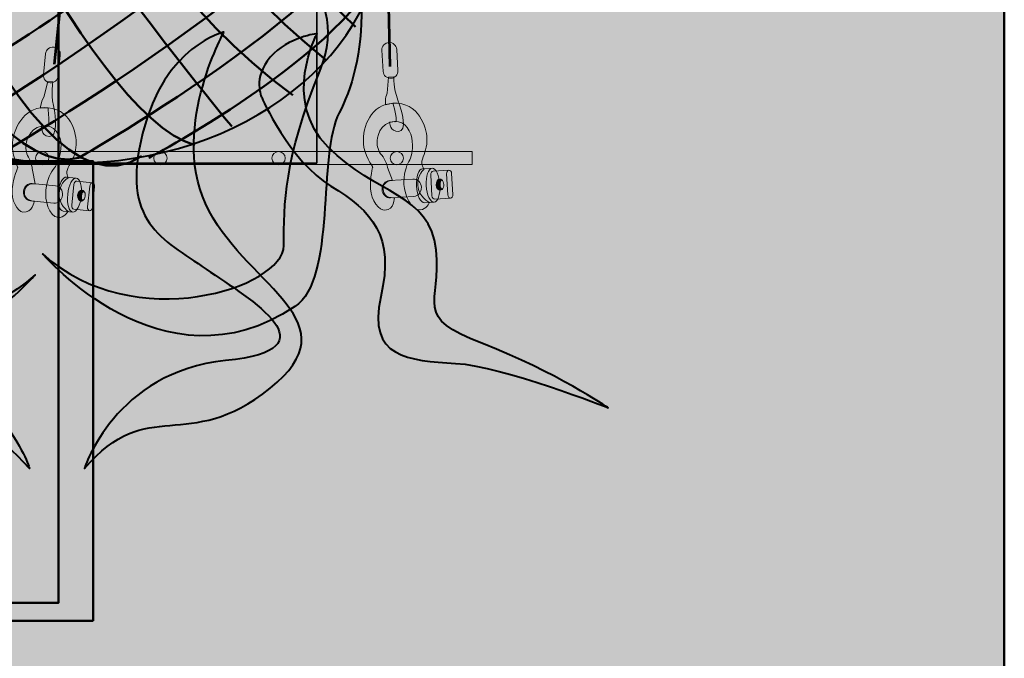
# Model space of a CAD drawing. Units: inches. Extents: x -123 to 718, y 123 to 718.
# Drawn here: x 349 to 411, y 211 to 251 of the extents above; entities that cross this region are included whole.
import ezdxf

# ---------------------------------------------------------------- set-up
doc = ezdxf.new("R2010")
doc.units = ezdxf.units.IN
doc.header["$MEASUREMENT"] = 0
doc.layers.add('Calque 1', color=7, linetype='Continuous')

# ---------------------------------------------------------------- blocks, each defined once
blk = doc.blocks.new('block 7')
at = {"layer": 'Calque 1', "color": 252, "lineweight": 50, "true_color": 0xa09890}
for points in [[(368.276, 248.921), (353.224, 261.033), (355.576, 273.615), (355.576, 273.615), (355.576, 273.615), (342.64, 250.802), (334.174, 250.685)], [(337.467, 268.441), (337.467, 268.441), (335.468, 263.267), (332.763, 262.208), (332.763, 262.208), (342.171, 241.983), (347.815, 242.688)], [(343.582, 243.747), (343.582, 243.747), (373.021, 261.296), (368.591, 266.927), (368.591, 266.927), (369.922, 261.268), (371.568, 261.385)]]:
    blk.add_open_spline(points, degree=3, knots=[0, 0, 0, 0, 1, 1, 1, 2, 2, 2, 2], dxfattribs=at)
for points in [[(349.932, 273.38), (349.932, 273.38), (351.578, 257.505), (366.159, 246.686)], [(351.107, 273.027), (351.107, 273.027), (341.818, 254.448), (332.057, 253.154)], [(347.109, 272.557), (347.109, 272.557), (342.994, 263.384), (331.94, 254.8)], [(359.692, 272.204), (359.692, 272.204), (342.288, 249.038), (335.821, 247.98)], [(370.157, 251.037), (370.157, 251.037), (357.575, 262.561), (358.751, 272.674)], [(362.279, 244.687), (362.279, 244.687), (343.347, 267.383), (346.051, 271.969)], [(371.568, 254.683), (371.568, 254.683), (360.75, 263.032), (362.161, 271.499)], [(340.367, 270.47), (343.033, 268.971), (332.101, 257.917), (332.101, 257.917)], [(363.69, 270.44), (363.69, 270.44), (345.815, 250.332), (338.054, 246.216)], [(342.288, 270.44), (342.053, 270.675), (352.871, 245.393), (359.927, 243.511)], [(364.631, 269.97), (364.631, 269.97), (367.453, 257.975), (371.921, 258.798)], [(338.172, 269.147), (338.172, 269.147), (348.638, 237.396), (356.517, 242.806)], [(340.289, 244.922), (340.289, 244.922), (371.921, 263.267), (366.629, 268.558)], [(334.762, 265.972), (334.762, 265.972), (345.463, 240.924), (352.518, 242.688)], [(347.109, 242.688), (347.109, 242.688), (372.157, 257.27), (370.746, 263.502)], [(352.518, 242.688), (352.518, 242.688), (372.509, 253.977), (371.921, 260.092)], [(331.822, 259.033), (331.822, 259.033), (337.702, 245.04), (344.522, 243.276)], [(356.987, 242.688), (356.987, 242.688), (371.215, 250.214), (371.921, 255.858)]]:
    blk.add_open_spline(points, degree=3, dxfattribs=at)
blk = doc.blocks.new('block 6')
at = {"layer": 'Calque 1', "color": 250, "lineweight": 40, "true_color": 0x1a171b}
blk.add_open_spline([(371.951, 257.917), (371.951, 249.322), (363.03, 242.355), (352.026, 242.355), (341.022, 242.355), (332.101, 249.322), (332.101, 257.917), (332.101, 266.511), (341.022, 273.479), (352.026, 273.479), (363.03, 273.479), (371.951, 266.511), (371.951, 257.917)], degree=3, knots=[0, 0, 0, 0, 1, 1, 1, 2, 2, 2, 3, 3, 3, 4, 4, 4, 4], dxfattribs=at)
at = {"layer": 'Calque 1'}
blk.add_blockref('block 7', (0, 0), dxfattribs=at)
blk = doc.blocks.new('block 8')
at = {"layer": 'Calque 1', "true_color": 0x707576}
h = blk.add_hatch(color=8, dxfattribs=at)
h.dxf.hatch_style = 2
edge = h.paths.add_edge_path()
edge.add_spline(control_points=[(372.848, 248.26), (372.863, 248), (372.665, 247.777), (372.405, 247.762), (372.405, 247.762), (372.405, 247.762), (372.405, 247.762), (372.146, 247.747), (371.923, 247.945), (371.908, 248.205), (371.908, 248.205), (371.83, 249.543), (371.83, 249.543), (371.815, 249.802), (372.013, 250.025), (372.272, 250.04), (372.272, 250.04), (372.272, 250.04), (372.272, 250.04), (372.532, 250.056), (372.755, 249.857), (372.77, 249.598), (372.77, 249.598), (372.848, 248.26), (372.848, 248.26)], knot_values=[0, 0, 0, 0, 1, 1, 1, 2, 2, 2, 3, 3, 3, 4, 4, 4, 5, 5, 5, 6, 6, 6, 7, 7, 7, 8, 8, 8, 8], degree=3, periodic=1)
at = {"layer": 'Calque 1', "true_color": 0x1a171b}
h = blk.add_hatch(color=250, dxfattribs=at)
h.dxf.hatch_style = 2
edge = h.paths.add_edge_path()
edge.add_spline(control_points=[(372.582, 247.845), (372.582, 247.845), (372.549, 247.154), (372.849, 246.373), (373.149, 245.592), (373.435, 244.411), (372.893, 244.38), (372.35, 244.348), (372.314, 244.963), (372.314, 244.963), (372.314, 244.963), (372.638, 245.018), (372.638, 245.018), (372.638, 245.018), (372.894, 244.795), (372.627, 245.816), (372.534, 246.173), (372.534, 246.173), (372.534, 246.173), (372.534, 246.173), (372.068, 246.074), (372.068, 246.074), (372.068, 246.074), (372.005, 246.541), (372.171, 246.805), (372.171, 246.805), (372.257, 247.826), (372.257, 247.826), (372.257, 247.826), (372.582, 247.845), (372.582, 247.845)], knot_values=[0, 0, 0, 0, 1, 1, 1, 2, 2, 2, 3, 3, 3, 4, 4, 4, 5, 5, 5, 6, 6, 6, 7, 7, 7, 8, 8, 8, 9, 9, 9, 10, 10, 10, 10], degree=3, periodic=1)
at = {"layer": 'Calque 1', "true_color": 0x616663}
h = blk.add_hatch(color=251, dxfattribs=at)
h.dxf.hatch_style = 2
edge = h.paths.add_edge_path()
edge.add_spline(control_points=[(372.638, 245.018), (373.325, 245.058), (373.728, 244.356), (373.764, 243.741), (373.8, 243.127), (373.715, 242.723), (373.549, 242.459), (373.382, 242.196), (373.199, 241.604), (373.235, 240.989), (373.271, 240.375), (373.657, 239.345), (374.308, 239.383), (374.634, 239.402), (374.856, 239.853), (374.856, 239.853), (374.856, 239.853), (374.151, 240.208), (374.109, 240.932), (374.067, 241.654), (374.521, 241.972), (374.521, 241.972), (374.521, 241.972), (374.286, 242.248), (374.41, 242.618), (374.534, 242.988), (374.729, 243.362), (374.694, 243.977), (374.658, 244.592), (374.198, 246.27), (372.534, 246.173), (371.16, 246.093), (370.585, 244.754), (370.653, 243.597), (370.69, 242.946), (371.247, 242.107), (371.247, 242.107), (371.247, 242.107), (371.066, 241.48), (371.11, 240.721), (371.154, 239.961), (371.663, 239.337), (372.024, 239.359), (372.627, 239.394), (372.63, 240.161), (372.63, 240.161), (372.63, 240.161), (371.938, 240.061), (371.902, 240.676), (371.869, 241.238), (372.512, 241.264), (372.512, 241.264), (372.512, 241.264), (372.192, 242.09), (372.192, 242.09), (372.192, 242.09), (372.051, 242.626), (371.82, 242.866), (371.588, 243.107), (371.531, 243.466), (371.518, 243.683), (371.506, 243.9), (371.661, 244.962), (372.638, 245.018)], knot_values=[0, 0, 0, 0, 1, 1, 1, 2, 2, 2, 3, 3, 3, 4, 4, 4, 5, 5, 5, 6, 6, 6, 7, 7, 7, 8, 8, 8, 9, 9, 9, 10, 10, 10, 11, 11, 11, 12, 12, 12, 13, 13, 13, 14, 14, 14, 15, 15, 15, 16, 16, 16, 17, 17, 17, 18, 18, 18, 19, 19, 19, 20, 20, 20, 21, 21, 21, 21], degree=3, periodic=1)
at = {"layer": 'Calque 1', "true_color": 0x953f2c}
h = blk.add_hatch(color=17, dxfattribs=at)
h.dxf.hatch_style = 2
edge = h.paths.add_edge_path()
edge.add_spline(control_points=[(374.537, 239.832), (374.297, 239.817), (374.074, 240.292), (374.039, 240.891), (374.004, 241.49), (374.17, 241.987), (374.41, 242.001), (374.41, 242.001), (375.024, 242.037), (375.024, 242.037), (374.785, 242.023), (374.619, 241.526), (374.654, 240.927), (374.689, 240.328), (374.911, 239.853), (375.151, 239.867), (375.151, 239.867), (374.537, 239.832), (374.537, 239.832)], knot_values=[0, 0, 0, 0, 1, 1, 1, 2, 2, 2, 3, 3, 3, 4, 4, 4, 5, 5, 5, 6, 6, 6, 6], degree=3, periodic=1)
at = {"layer": 'Calque 1', "true_color": 0x5a2e24}
h = blk.add_hatch(color=29, dxfattribs=at)
h.dxf.hatch_style = 2
edge = h.paths.add_edge_path()
edge.add_spline(control_points=[(375.522, 240.978), (375.556, 240.378), (375.391, 239.881), (375.151, 239.867), (374.911, 239.853), (374.689, 240.328), (374.654, 240.927), (374.619, 241.526), (374.785, 242.023), (375.024, 242.037), (375.264, 242.051), (375.487, 241.577), (375.522, 240.978)], knot_values=[0, 0, 0, 0, 1, 1, 1, 2, 2, 2, 3, 3, 3, 4, 4, 4, 4], degree=3, periodic=1)
at = {"layer": 'Calque 1', "true_color": 0x66261b}
h = blk.add_hatch(color=19, dxfattribs=at)
h.dxf.hatch_style = 2
edge = h.paths.add_edge_path()
edge.add_spline(control_points=[(374.343, 240.819), (374.36, 240.513), (374.148, 240.253), (373.869, 240.236), (373.869, 240.236), (372.377, 240.149), (372.377, 240.149), (372.097, 240.133), (371.857, 240.368), (371.839, 240.673), (371.839, 240.673), (371.839, 240.673), (371.839, 240.673), (371.821, 240.978), (372.033, 241.239), (372.312, 241.255), (372.312, 241.255), (373.804, 241.343), (373.804, 241.343), (374.084, 241.359), (374.325, 241.124), (374.343, 240.819), (374.343, 240.819), (374.343, 240.819), (374.343, 240.819)], knot_values=[0, 0, 0, 0, 1, 1, 1, 2, 2, 2, 3, 3, 3, 4, 4, 4, 5, 5, 5, 6, 6, 6, 7, 7, 7, 8, 8, 8, 8], degree=3, periodic=1)
at = {"layer": 'Calque 1', "true_color": 0x953f2c}
h = blk.add_hatch(color=17, dxfattribs=at)
h.dxf.hatch_style = 2
edge = h.paths.add_edge_path()
edge.add_spline(control_points=[(375.19, 240.062), (375.19, 240.062), (375.19, 240.062), (375.19, 240.062), (375.102, 240.057), (375.025, 240.156), (375.018, 240.284), (375.018, 240.284), (374.94, 241.613), (374.94, 241.613), (374.933, 241.74), (374.998, 241.847), (375.085, 241.852), (375.085, 241.852), (375.085, 241.852), (375.085, 241.852), (375.085, 241.852), (376.098, 241.911), (376.098, 241.911), (376.01, 241.906), (375.946, 241.799), (375.953, 241.672), (375.953, 241.672), (376.03, 240.342), (376.03, 240.342), (376.038, 240.215), (376.114, 240.116), (376.202, 240.121), (376.202, 240.121), (375.19, 240.062), (375.19, 240.062)], knot_values=[0, 0, 0, 0, 1, 1, 1, 2, 2, 2, 3, 3, 3, 4, 4, 4, 5, 5, 5, 6, 6, 6, 7, 7, 7, 8, 8, 8, 9, 9, 9, 10, 10, 10, 10], degree=3, periodic=1)
edge = h.paths.add_edge_path()
edge.add_spline(control_points=[(375.774, 241.003), (375.767, 241.13), (375.713, 241.238), (375.64, 241.296), (375.568, 241.232), (375.523, 241.113), (375.531, 240.98), (375.538, 240.854), (375.591, 240.746), (375.664, 240.688), (375.737, 240.752), (375.782, 240.87), (375.774, 241.003)], knot_values=[0, 0, 0, 0, 1, 1, 1, 2, 2, 2, 3, 3, 3, 4, 4, 4, 4], degree=3, periodic=1)
at = {"layer": 'Calque 1', "true_color": 0x66261b}
h = blk.add_hatch(color=19, dxfattribs=at)
h.dxf.hatch_style = 2
edge = h.paths.add_edge_path()
edge.add_spline(control_points=[(375.531, 240.98), (375.523, 241.113), (375.568, 241.232), (375.64, 241.296), (375.601, 241.327), (375.556, 241.345), (375.509, 241.342), (375.374, 241.334), (375.274, 241.17), (375.286, 240.975), (375.297, 240.781), (375.416, 240.629), (375.551, 240.637), (375.593, 240.639), (375.631, 240.659), (375.664, 240.688), (375.591, 240.746), (375.538, 240.854), (375.531, 240.98)], knot_values=[0, 0, 0, 0, 1, 1, 1, 2, 2, 2, 3, 3, 3, 4, 4, 4, 5, 5, 5, 6, 6, 6, 6], degree=3, periodic=1)
at = {"layer": 'Calque 1', "true_color": 0x5a2e24}
h = blk.add_hatch(color=29, dxfattribs=at)
h.dxf.hatch_style = 2
edge = h.paths.add_edge_path()
edge.add_spline(control_points=[(376.347, 240.361), (376.354, 240.234), (376.289, 240.126), (376.202, 240.121), (376.202, 240.121), (376.202, 240.121), (376.202, 240.121), (376.114, 240.116), (376.038, 240.215), (376.03, 240.342), (376.03, 240.342), (375.953, 241.672), (375.953, 241.672), (375.946, 241.799), (376.01, 241.906), (376.098, 241.911), (376.098, 241.911), (376.098, 241.911), (376.098, 241.911), (376.185, 241.916), (376.262, 241.817), (376.269, 241.69), (376.269, 241.69), (376.347, 240.361), (376.347, 240.361)], knot_values=[0, 0, 0, 0, 1, 1, 1, 2, 2, 2, 3, 3, 3, 4, 4, 4, 5, 5, 5, 6, 6, 6, 7, 7, 7, 8, 8, 8, 8], degree=3, periodic=1)
at = {"layer": 'Calque 1', "lineweight": 0}
for points, knots in [([(372.848, 248.26), (372.863, 248), (372.665, 247.777), (372.405, 247.762), (372.405, 247.762), (372.405, 247.762), (372.405, 247.762), (372.146, 247.747), (371.923, 247.945), (371.908, 248.205), (371.908, 248.205), (371.83, 249.543), (371.83, 249.543), (371.815, 249.802), (372.013, 250.025), (372.272, 250.04), (372.272, 250.04), (372.272, 250.04), (372.272, 250.04), (372.532, 250.056), (372.755, 249.857), (372.77, 249.598), (372.77, 249.598), (372.848, 248.26), (372.848, 248.26)], [0, 0, 0, 0, 1, 1, 1, 2, 2, 2, 3, 3, 3, 4, 4, 4, 5, 5, 5, 6, 6, 6, 7, 7, 7, 8, 8, 8, 8]), ([(372.582, 247.845), (372.582, 247.845), (372.549, 247.154), (372.849, 246.373), (373.149, 245.592), (373.435, 244.411), (372.893, 244.38), (372.35, 244.348), (372.314, 244.963), (372.314, 244.963), (372.314, 244.963), (372.638, 245.018), (372.638, 245.018), (372.638, 245.018), (372.894, 244.795), (372.627, 245.816), (372.534, 246.173), (372.534, 246.173), (372.534, 246.173), (372.534, 246.173), (372.068, 246.074), (372.068, 246.074), (372.068, 246.074), (372.005, 246.541), (372.171, 246.805), (372.171, 246.805), (372.257, 247.826), (372.257, 247.826), (372.257, 247.826), (372.582, 247.845), (372.582, 247.845)], [0, 0, 0, 0, 1, 1, 1, 2, 2, 2, 3, 3, 3, 4, 4, 4, 5, 5, 5, 6, 6, 6, 7, 7, 7, 8, 8, 8, 9, 9, 9, 10, 10, 10, 10]), ([(372.638, 245.018), (373.325, 245.058), (373.728, 244.356), (373.764, 243.741), (373.8, 243.127), (373.715, 242.723), (373.549, 242.459), (373.382, 242.196), (373.199, 241.604), (373.235, 240.989), (373.271, 240.375), (373.657, 239.345), (374.308, 239.383), (374.634, 239.402), (374.856, 239.853), (374.856, 239.853), (374.856, 239.853), (374.151, 240.208), (374.109, 240.932), (374.067, 241.654), (374.521, 241.972), (374.521, 241.972), (374.521, 241.972), (374.286, 242.248), (374.41, 242.618), (374.534, 242.988), (374.729, 243.362), (374.694, 243.977), (374.658, 244.592), (374.198, 246.27), (372.534, 246.173), (371.16, 246.093), (370.585, 244.754), (370.653, 243.597), (370.69, 242.946), (371.247, 242.107), (371.247, 242.107), (371.247, 242.107), (371.066, 241.48), (371.11, 240.721), (371.154, 239.961), (371.663, 239.337), (372.024, 239.359), (372.627, 239.394), (372.63, 240.161), (372.63, 240.161), (372.63, 240.161), (371.938, 240.061), (371.902, 240.676), (371.869, 241.238), (372.512, 241.264), (372.512, 241.264), (372.512, 241.264), (372.192, 242.09), (372.192, 242.09), (372.192, 242.09), (372.051, 242.626), (371.82, 242.866), (371.588, 243.107), (371.531, 243.466), (371.518, 243.683), (371.506, 243.9), (371.661, 244.962), (372.638, 245.018)], [0, 0, 0, 0, 1, 1, 1, 2, 2, 2, 3, 3, 3, 4, 4, 4, 5, 5, 5, 6, 6, 6, 7, 7, 7, 8, 8, 8, 9, 9, 9, 10, 10, 10, 11, 11, 11, 12, 12, 12, 13, 13, 13, 14, 14, 14, 15, 15, 15, 16, 16, 16, 17, 17, 17, 18, 18, 18, 19, 19, 19, 20, 20, 20, 21, 21, 21, 21]), ([(374.537, 239.832), (374.297, 239.817), (374.074, 240.292), (374.039, 240.891), (374.004, 241.49), (374.17, 241.987), (374.41, 242.001), (374.41, 242.001), (375.024, 242.037), (375.024, 242.037), (374.785, 242.023), (374.619, 241.526), (374.654, 240.927), (374.689, 240.328), (374.911, 239.853), (375.151, 239.867), (375.151, 239.867), (374.537, 239.832), (374.537, 239.832)], [0, 0, 0, 0, 1, 1, 1, 2, 2, 2, 3, 3, 3, 4, 4, 4, 5, 5, 5, 6, 6, 6, 6]), ([(375.522, 240.978), (375.556, 240.378), (375.391, 239.881), (375.151, 239.867), (374.911, 239.853), (374.689, 240.328), (374.654, 240.927), (374.619, 241.526), (374.785, 242.023), (375.024, 242.037), (375.264, 242.051), (375.487, 241.577), (375.522, 240.978)], [0, 0, 0, 0, 1, 1, 1, 2, 2, 2, 3, 3, 3, 4, 4, 4, 4]), ([(374.343, 240.819), (374.36, 240.513), (374.148, 240.253), (373.869, 240.236), (373.869, 240.236), (372.377, 240.149), (372.377, 240.149), (372.097, 240.133), (371.857, 240.368), (371.839, 240.673), (371.839, 240.673), (371.839, 240.673), (371.839, 240.673), (371.821, 240.978), (372.033, 241.239), (372.312, 241.255), (372.312, 241.255), (373.804, 241.343), (373.804, 241.343), (374.084, 241.359), (374.325, 241.124), (374.343, 240.819), (374.343, 240.819), (374.343, 240.819), (374.343, 240.819)], [0, 0, 0, 0, 1, 1, 1, 2, 2, 2, 3, 3, 3, 4, 4, 4, 5, 5, 5, 6, 6, 6, 7, 7, 7, 8, 8, 8, 8]), ([(375.19, 240.062), (375.19, 240.062), (375.19, 240.062), (375.19, 240.062), (375.102, 240.057), (375.025, 240.156), (375.018, 240.284), (375.018, 240.284), (374.94, 241.613), (374.94, 241.613), (374.933, 241.74), (374.998, 241.847), (375.085, 241.852), (375.085, 241.852), (375.085, 241.852), (375.085, 241.852), (375.085, 241.852), (376.098, 241.911), (376.098, 241.911), (376.01, 241.906), (375.946, 241.799), (375.953, 241.672), (375.953, 241.672), (376.03, 240.342), (376.03, 240.342), (376.038, 240.215), (376.114, 240.116), (376.202, 240.121), (376.202, 240.121), (375.19, 240.062), (375.19, 240.062)], [0, 0, 0, 0, 1, 1, 1, 2, 2, 2, 3, 3, 3, 4, 4, 4, 5, 5, 5, 6, 6, 6, 7, 7, 7, 8, 8, 8, 9, 9, 9, 10, 10, 10, 10]), ([(375.531, 240.98), (375.523, 241.113), (375.568, 241.232), (375.64, 241.296), (375.601, 241.327), (375.556, 241.345), (375.509, 241.342), (375.374, 241.334), (375.274, 241.17), (375.286, 240.975), (375.297, 240.781), (375.416, 240.629), (375.551, 240.637), (375.593, 240.639), (375.631, 240.659), (375.664, 240.688), (375.591, 240.746), (375.538, 240.854), (375.531, 240.98)], [0, 0, 0, 0, 1, 1, 1, 2, 2, 2, 3, 3, 3, 4, 4, 4, 5, 5, 5, 6, 6, 6, 6]), ([(376.347, 240.361), (376.354, 240.234), (376.289, 240.126), (376.202, 240.121), (376.202, 240.121), (376.202, 240.121), (376.202, 240.121), (376.114, 240.116), (376.038, 240.215), (376.03, 240.342), (376.03, 240.342), (375.953, 241.672), (375.953, 241.672), (375.946, 241.799), (376.01, 241.906), (376.098, 241.911), (376.098, 241.911), (376.098, 241.911), (376.098, 241.911), (376.185, 241.916), (376.262, 241.817), (376.269, 241.69), (376.269, 241.69), (376.347, 240.361), (376.347, 240.361)], [0, 0, 0, 0, 1, 1, 1, 2, 2, 2, 3, 3, 3, 4, 4, 4, 5, 5, 5, 6, 6, 6, 7, 7, 7, 8, 8, 8, 8]), ([(375.774, 241.003), (375.767, 241.13), (375.713, 241.238), (375.64, 241.296), (375.568, 241.232), (375.523, 241.113), (375.531, 240.98), (375.538, 240.854), (375.591, 240.746), (375.664, 240.688), (375.737, 240.752), (375.782, 240.87), (375.774, 241.003)], [0, 0, 0, 0, 1, 1, 1, 2, 2, 2, 3, 3, 3, 4, 4, 4, 4])]:
    blk.add_open_spline(points, degree=3, knots=knots, dxfattribs=at)
blk = doc.blocks.new('block 10')
at = {"layer": 'Calque 1', "true_color": 0x707576}
h = blk.add_hatch(color=8, dxfattribs=at)
h.dxf.hatch_style = 2
edge = h.paths.add_edge_path()
edge.add_spline(control_points=[(351.217, 247.896), (351.191, 247.638), (350.959, 247.449), (350.7, 247.476), (350.7, 247.476), (350.7, 247.476), (350.7, 247.476), (350.442, 247.503), (350.253, 247.734), (350.28, 247.993), (350.28, 247.993), (350.417, 249.326), (350.417, 249.326), (350.444, 249.585), (350.675, 249.773), (350.934, 249.746), (350.934, 249.746), (350.934, 249.746), (350.934, 249.746), (351.193, 249.72), (351.381, 249.488), (351.354, 249.229), (351.354, 249.229), (351.217, 247.896), (351.217, 247.896)], knot_values=[0, 0, 0, 0, 1, 1, 1, 2, 2, 2, 3, 3, 3, 4, 4, 4, 5, 5, 5, 6, 6, 6, 7, 7, 7, 8, 8, 8, 8], degree=3, periodic=1)
at = {"layer": 'Calque 1', "true_color": 0x1a171b}
h = blk.add_hatch(color=250, dxfattribs=at)
h.dxf.hatch_style = 2
edge = h.paths.add_edge_path()
edge.add_spline(control_points=[(350.888, 247.53), (350.888, 247.53), (350.745, 246.853), (350.916, 246.034), (351.086, 245.216), (351.18, 244.004), (350.64, 244.06), (350.099, 244.115), (350.162, 244.728), (350.162, 244.728), (350.162, 244.728), (350.49, 244.73), (350.49, 244.73), (350.49, 244.73), (350.708, 244.469), (350.608, 245.519), (350.573, 245.887), (350.573, 245.887), (350.573, 245.887), (350.573, 245.887), (350.098, 245.864), (350.098, 245.864), (350.098, 245.864), (350.109, 246.335), (350.315, 246.569), (350.315, 246.569), (350.564, 247.563), (350.564, 247.563), (350.564, 247.563), (350.888, 247.53), (350.888, 247.53)], knot_values=[0, 0, 0, 0, 1, 1, 1, 2, 2, 2, 3, 3, 3, 4, 4, 4, 5, 5, 5, 6, 6, 6, 7, 7, 7, 8, 8, 8, 9, 9, 9, 10, 10, 10, 10], degree=3, periodic=1)
at = {"layer": 'Calque 1', "true_color": 0x616663}
h = blk.add_hatch(color=251, dxfattribs=at)
h.dxf.hatch_style = 2
edge = h.paths.add_edge_path()
edge.add_spline(control_points=[(350.49, 244.73), (351.175, 244.66), (351.461, 243.903), (351.398, 243.29), (351.335, 242.677), (351.186, 242.292), (350.98, 242.059), (350.774, 241.825), (350.498, 241.27), (350.435, 240.658), (350.372, 240.045), (350.589, 238.967), (351.237, 238.9), (351.561, 238.867), (351.853, 239.276), (351.853, 239.276), (351.853, 239.276), (351.215, 239.74), (351.289, 240.461), (351.363, 241.181), (351.861, 241.422), (351.861, 241.422), (351.861, 241.422), (351.675, 241.732), (351.856, 242.077), (352.037, 242.423), (352.29, 242.761), (352.354, 243.373), (352.416, 243.986), (352.231, 245.716), (350.573, 245.887), (349.204, 246.028), (348.422, 244.798), (348.304, 243.645), (348.236, 242.997), (348.651, 242.08), (348.651, 242.08), (348.651, 242.08), (348.372, 241.489), (348.295, 240.733), (348.217, 239.976), (348.618, 239.279), (348.979, 239.242), (349.58, 239.18), (349.706, 239.937), (349.706, 239.937), (349.706, 239.937), (349.006, 239.949), (349.07, 240.562), (349.127, 241.122), (349.765, 241.045), (349.765, 241.045), (349.765, 241.045), (349.582, 241.911), (349.582, 241.911), (349.582, 241.911), (349.529, 242.463), (349.338, 242.737), (349.148, 243.012), (349.15, 243.375), (349.172, 243.592), (349.194, 243.808), (349.518, 244.831), (350.49, 244.73)], knot_values=[0, 0, 0, 0, 1, 1, 1, 2, 2, 2, 3, 3, 3, 4, 4, 4, 5, 5, 5, 6, 6, 6, 7, 7, 7, 8, 8, 8, 9, 9, 9, 10, 10, 10, 11, 11, 11, 12, 12, 12, 13, 13, 13, 14, 14, 14, 15, 15, 15, 16, 16, 16, 17, 17, 17, 18, 18, 18, 19, 19, 19, 20, 20, 20, 21, 21, 21, 21], degree=3, periodic=1)
at = {"layer": 'Calque 1', "true_color": 0x953f2c}
h = blk.add_hatch(color=17, dxfattribs=at)
h.dxf.hatch_style = 2
edge = h.paths.add_edge_path()
edge.add_spline(control_points=[(351.534, 239.306), (351.295, 239.331), (351.151, 239.835), (351.213, 240.432), (351.275, 241.029), (351.518, 241.493), (351.757, 241.469), (351.757, 241.469), (352.369, 241.406), (352.369, 241.406), (352.131, 241.43), (351.887, 240.966), (351.825, 240.369), (351.764, 239.772), (351.908, 239.268), (352.147, 239.243), (352.147, 239.243), (351.534, 239.306), (351.534, 239.306)], knot_values=[0, 0, 0, 0, 1, 1, 1, 2, 2, 2, 3, 3, 3, 4, 4, 4, 5, 5, 5, 6, 6, 6, 6], degree=3, periodic=1)
at = {"layer": 'Calque 1', "true_color": 0x5a2e24}
h = blk.add_hatch(color=29, dxfattribs=at)
h.dxf.hatch_style = 2
edge = h.paths.add_edge_path()
edge.add_spline(control_points=[(352.691, 240.28), (352.629, 239.683), (352.385, 239.219), (352.147, 239.243), (351.908, 239.268), (351.764, 239.772), (351.825, 240.369), (351.887, 240.966), (352.131, 241.43), (352.369, 241.406), (352.608, 241.381), (352.752, 240.877), (352.691, 240.28)], knot_values=[0, 0, 0, 0, 1, 1, 1, 2, 2, 2, 3, 3, 3, 4, 4, 4, 4], degree=3, periodic=1)
at = {"layer": 'Calque 1', "true_color": 0x66261b}
h = blk.add_hatch(color=19, dxfattribs=at)
h.dxf.hatch_style = 2
edge = h.paths.add_edge_path()
edge.add_spline(control_points=[(351.501, 240.312), (351.47, 240.008), (351.218, 239.784), (350.94, 239.813), (350.94, 239.813), (349.453, 239.966), (349.453, 239.966), (349.175, 239.995), (348.975, 240.265), (349.006, 240.569), (349.006, 240.569), (349.006, 240.569), (349.006, 240.569), (349.038, 240.874), (349.289, 241.097), (349.567, 241.068), (349.567, 241.068), (351.053, 240.915), (351.053, 240.915), (351.332, 240.887), (351.532, 240.617), (351.501, 240.312), (351.501, 240.312), (351.501, 240.312), (351.501, 240.312)], knot_values=[0, 0, 0, 0, 1, 1, 1, 2, 2, 2, 3, 3, 3, 4, 4, 4, 5, 5, 5, 6, 6, 6, 7, 7, 7, 8, 8, 8, 8], degree=3, periodic=1)
at = {"layer": 'Calque 1', "true_color": 0x953f2c}
h = blk.add_hatch(color=17, dxfattribs=at)
h.dxf.hatch_style = 2
edge = h.paths.add_edge_path()
edge.add_spline(control_points=[(352.216, 239.43), (352.216, 239.43), (352.216, 239.43), (352.216, 239.43), (352.129, 239.439), (352.069, 239.549), (352.082, 239.675), (352.082, 239.675), (352.219, 241), (352.219, 241), (352.232, 241.127), (352.312, 241.222), (352.4, 241.213), (352.4, 241.213), (352.4, 241.213), (352.4, 241.213), (352.4, 241.213), (353.408, 241.109), (353.408, 241.109), (353.321, 241.119), (353.24, 241.023), (353.227, 240.896), (353.227, 240.896), (353.091, 239.572), (353.091, 239.572), (353.077, 239.445), (353.138, 239.335), (353.224, 239.326), (353.224, 239.326), (352.216, 239.43), (352.216, 239.43)], knot_values=[0, 0, 0, 0, 1, 1, 1, 2, 2, 2, 3, 3, 3, 4, 4, 4, 5, 5, 5, 6, 6, 6, 7, 7, 7, 8, 8, 8, 9, 9, 9, 10, 10, 10, 10], degree=3, periodic=1)
edge = h.paths.add_edge_path()
edge.add_spline(control_points=[(352.944, 240.265), (352.957, 240.392), (352.921, 240.506), (352.859, 240.575), (352.777, 240.524), (352.713, 240.414), (352.699, 240.281), (352.686, 240.155), (352.722, 240.04), (352.784, 239.971), (352.866, 240.023), (352.93, 240.132), (352.944, 240.265)], knot_values=[0, 0, 0, 0, 1, 1, 1, 2, 2, 2, 3, 3, 3, 4, 4, 4, 4], degree=3, periodic=1)
at = {"layer": 'Calque 1', "true_color": 0x5a2e24}
h = blk.add_hatch(color=29, dxfattribs=at)
h.dxf.hatch_style = 2
edge = h.paths.add_edge_path()
edge.add_spline(control_points=[(353.406, 239.539), (353.393, 239.412), (353.312, 239.317), (353.224, 239.326), (353.224, 239.326), (353.224, 239.326), (353.224, 239.326), (353.138, 239.335), (353.077, 239.445), (353.091, 239.572), (353.091, 239.572), (353.227, 240.896), (353.227, 240.896), (353.24, 241.023), (353.321, 241.119), (353.408, 241.109), (353.408, 241.109), (353.408, 241.109), (353.408, 241.109), (353.495, 241.1), (353.555, 240.99), (353.542, 240.863), (353.542, 240.863), (353.406, 239.539), (353.406, 239.539)], knot_values=[0, 0, 0, 0, 1, 1, 1, 2, 2, 2, 3, 3, 3, 4, 4, 4, 5, 5, 5, 6, 6, 6, 7, 7, 7, 8, 8, 8, 8], degree=3, periodic=1)
at = {"layer": 'Calque 1', "true_color": 0x66261b}
h = blk.add_hatch(color=19, dxfattribs=at)
h.dxf.hatch_style = 2
edge = h.paths.add_edge_path()
edge.add_spline(control_points=[(352.699, 240.281), (352.713, 240.414), (352.777, 240.524), (352.859, 240.575), (352.825, 240.612), (352.784, 240.637), (352.737, 240.641), (352.602, 240.656), (352.477, 240.509), (352.458, 240.315), (352.438, 240.122), (352.53, 239.953), (352.664, 239.939), (352.707, 239.935), (352.747, 239.948), (352.784, 239.971), (352.722, 240.04), (352.686, 240.155), (352.699, 240.281)], knot_values=[0, 0, 0, 0, 1, 1, 1, 2, 2, 2, 3, 3, 3, 4, 4, 4, 5, 5, 5, 6, 6, 6, 6], degree=3, periodic=1)
at = {"layer": 'Calque 1', "lineweight": 0}
for points, knots in [([(351.217, 247.896), (351.191, 247.638), (350.959, 247.449), (350.7, 247.476), (350.7, 247.476), (350.7, 247.476), (350.7, 247.476), (350.442, 247.503), (350.253, 247.734), (350.28, 247.993), (350.28, 247.993), (350.417, 249.326), (350.417, 249.326), (350.444, 249.585), (350.675, 249.773), (350.934, 249.746), (350.934, 249.746), (350.934, 249.746), (350.934, 249.746), (351.193, 249.72), (351.381, 249.488), (351.354, 249.229), (351.354, 249.229), (351.217, 247.896), (351.217, 247.896)], [0, 0, 0, 0, 1, 1, 1, 2, 2, 2, 3, 3, 3, 4, 4, 4, 5, 5, 5, 6, 6, 6, 7, 7, 7, 8, 8, 8, 8]), ([(350.888, 247.53), (350.888, 247.53), (350.745, 246.853), (350.916, 246.034), (351.086, 245.216), (351.18, 244.004), (350.64, 244.06), (350.099, 244.115), (350.162, 244.728), (350.162, 244.728), (350.162, 244.728), (350.49, 244.73), (350.49, 244.73), (350.49, 244.73), (350.708, 244.469), (350.608, 245.519), (350.573, 245.887), (350.573, 245.887), (350.573, 245.887), (350.573, 245.887), (350.098, 245.864), (350.098, 245.864), (350.098, 245.864), (350.109, 246.335), (350.315, 246.569), (350.315, 246.569), (350.564, 247.563), (350.564, 247.563), (350.564, 247.563), (350.888, 247.53), (350.888, 247.53)], [0, 0, 0, 0, 1, 1, 1, 2, 2, 2, 3, 3, 3, 4, 4, 4, 5, 5, 5, 6, 6, 6, 7, 7, 7, 8, 8, 8, 9, 9, 9, 10, 10, 10, 10]), ([(350.49, 244.73), (351.175, 244.66), (351.461, 243.903), (351.398, 243.29), (351.335, 242.677), (351.186, 242.292), (350.98, 242.059), (350.774, 241.825), (350.498, 241.27), (350.435, 240.658), (350.372, 240.045), (350.589, 238.967), (351.237, 238.9), (351.561, 238.867), (351.853, 239.276), (351.853, 239.276), (351.853, 239.276), (351.215, 239.74), (351.289, 240.461), (351.363, 241.181), (351.861, 241.422), (351.861, 241.422), (351.861, 241.422), (351.675, 241.732), (351.856, 242.077), (352.037, 242.423), (352.29, 242.761), (352.354, 243.373), (352.416, 243.986), (352.231, 245.716), (350.573, 245.887), (349.204, 246.028), (348.422, 244.798), (348.304, 243.645), (348.236, 242.997), (348.651, 242.08), (348.651, 242.08), (348.651, 242.08), (348.372, 241.489), (348.295, 240.733), (348.217, 239.976), (348.618, 239.279), (348.979, 239.242), (349.58, 239.18), (349.706, 239.937), (349.706, 239.937), (349.706, 239.937), (349.006, 239.949), (349.07, 240.562), (349.127, 241.122), (349.765, 241.045), (349.765, 241.045), (349.765, 241.045), (349.582, 241.911), (349.582, 241.911), (349.582, 241.911), (349.529, 242.463), (349.338, 242.737), (349.148, 243.012), (349.15, 243.375), (349.172, 243.592), (349.194, 243.808), (349.518, 244.831), (350.49, 244.73)], [0, 0, 0, 0, 1, 1, 1, 2, 2, 2, 3, 3, 3, 4, 4, 4, 5, 5, 5, 6, 6, 6, 7, 7, 7, 8, 8, 8, 9, 9, 9, 10, 10, 10, 11, 11, 11, 12, 12, 12, 13, 13, 13, 14, 14, 14, 15, 15, 15, 16, 16, 16, 17, 17, 17, 18, 18, 18, 19, 19, 19, 20, 20, 20, 21, 21, 21, 21]), ([(351.534, 239.306), (351.295, 239.331), (351.151, 239.835), (351.213, 240.432), (351.275, 241.029), (351.518, 241.493), (351.757, 241.469), (351.757, 241.469), (352.369, 241.406), (352.369, 241.406), (352.131, 241.43), (351.887, 240.966), (351.825, 240.369), (351.764, 239.772), (351.908, 239.268), (352.147, 239.243), (352.147, 239.243), (351.534, 239.306), (351.534, 239.306)], [0, 0, 0, 0, 1, 1, 1, 2, 2, 2, 3, 3, 3, 4, 4, 4, 5, 5, 5, 6, 6, 6, 6]), ([(352.691, 240.28), (352.629, 239.683), (352.385, 239.219), (352.147, 239.243), (351.908, 239.268), (351.764, 239.772), (351.825, 240.369), (351.887, 240.966), (352.131, 241.43), (352.369, 241.406), (352.608, 241.381), (352.752, 240.877), (352.691, 240.28)], [0, 0, 0, 0, 1, 1, 1, 2, 2, 2, 3, 3, 3, 4, 4, 4, 4]), ([(351.501, 240.312), (351.47, 240.008), (351.218, 239.784), (350.94, 239.813), (350.94, 239.813), (349.453, 239.966), (349.453, 239.966), (349.175, 239.995), (348.975, 240.265), (349.006, 240.569), (349.006, 240.569), (349.006, 240.569), (349.006, 240.569), (349.038, 240.874), (349.289, 241.097), (349.567, 241.068), (349.567, 241.068), (351.053, 240.915), (351.053, 240.915), (351.332, 240.887), (351.532, 240.617), (351.501, 240.312), (351.501, 240.312), (351.501, 240.312), (351.501, 240.312)], [0, 0, 0, 0, 1, 1, 1, 2, 2, 2, 3, 3, 3, 4, 4, 4, 5, 5, 5, 6, 6, 6, 7, 7, 7, 8, 8, 8, 8]), ([(352.216, 239.43), (352.216, 239.43), (352.216, 239.43), (352.216, 239.43), (352.129, 239.439), (352.069, 239.549), (352.082, 239.675), (352.082, 239.675), (352.219, 241), (352.219, 241), (352.232, 241.127), (352.312, 241.222), (352.4, 241.213), (352.4, 241.213), (352.4, 241.213), (352.4, 241.213), (352.4, 241.213), (353.408, 241.109), (353.408, 241.109), (353.321, 241.119), (353.24, 241.023), (353.227, 240.896), (353.227, 240.896), (353.091, 239.572), (353.091, 239.572), (353.077, 239.445), (353.138, 239.335), (353.224, 239.326), (353.224, 239.326), (352.216, 239.43), (352.216, 239.43)], [0, 0, 0, 0, 1, 1, 1, 2, 2, 2, 3, 3, 3, 4, 4, 4, 5, 5, 5, 6, 6, 6, 7, 7, 7, 8, 8, 8, 9, 9, 9, 10, 10, 10, 10]), ([(353.406, 239.539), (353.393, 239.412), (353.312, 239.317), (353.224, 239.326), (353.224, 239.326), (353.224, 239.326), (353.224, 239.326), (353.138, 239.335), (353.077, 239.445), (353.091, 239.572), (353.091, 239.572), (353.227, 240.896), (353.227, 240.896), (353.24, 241.023), (353.321, 241.119), (353.408, 241.109), (353.408, 241.109), (353.408, 241.109), (353.408, 241.109), (353.495, 241.1), (353.555, 240.99), (353.542, 240.863), (353.542, 240.863), (353.406, 239.539), (353.406, 239.539)], [0, 0, 0, 0, 1, 1, 1, 2, 2, 2, 3, 3, 3, 4, 4, 4, 5, 5, 5, 6, 6, 6, 7, 7, 7, 8, 8, 8, 8]), ([(352.699, 240.281), (352.713, 240.414), (352.777, 240.524), (352.859, 240.575), (352.825, 240.612), (352.784, 240.637), (352.737, 240.641), (352.602, 240.656), (352.477, 240.509), (352.458, 240.315), (352.438, 240.122), (352.53, 239.953), (352.664, 239.939), (352.707, 239.935), (352.747, 239.948), (352.784, 239.971), (352.722, 240.04), (352.686, 240.155), (352.699, 240.281)], [0, 0, 0, 0, 1, 1, 1, 2, 2, 2, 3, 3, 3, 4, 4, 4, 5, 5, 5, 6, 6, 6, 6]), ([(352.944, 240.265), (352.957, 240.392), (352.921, 240.506), (352.859, 240.575), (352.777, 240.524), (352.713, 240.414), (352.699, 240.281), (352.686, 240.155), (352.722, 240.04), (352.784, 239.971), (352.866, 240.023), (352.93, 240.132), (352.944, 240.265)], [0, 0, 0, 0, 1, 1, 1, 2, 2, 2, 3, 3, 3, 4, 4, 4, 4])]:
    blk.add_open_spline(points, degree=3, knots=knots, dxfattribs=at)
blk = doc.blocks.new('block 4')
at = {"layer": 'Calque 1', "true_color": 0x50514c}
h = blk.add_hatch(color=251, dxfattribs=at)
h.dxf.hatch_style = 2
h.paths.add_polyline_path([(377.586, 243.092), (321.027, 243.092), (321.027, 242.268), (377.586, 242.268)])
at = {"layer": 'Calque 1', "color": 250, "lineweight": 53, "true_color": 0x1a171b}
for points in [[(372.221, 253.335), (372.333, 248.509)], [(351.408, 252.982), (350.967, 248.66)]]:
    blk.add_lwpolyline(points, dxfattribs=at)
at = {"layer": 'Calque 1', "color": 7, "lineweight": 9, "true_color": 0xffffff}
blk.add_lwpolyline([(377.586, 243.092), (321.027, 243.092), (321.027, 242.268), (377.586, 242.268), (377.586, 243.092)], dxfattribs=at)
at = {"layer": 'Calque 1', "color": 250, "lineweight": 40, "true_color": 0x1a171b}
for points, knots in [([(364.019, 259.155), (363.137, 257.656), (364.176, 256.51), (364.176, 256.51), (364.176, 256.51), (370.174, 253.864), (367.881, 248.219), (365.588, 242.575), (365.588, 239.753), (365.588, 237.107), (365.588, 234.461), (356.063, 231.286), (350.242, 236.578), (350.242, 236.578), (357.835, 227.588), (366.293, 233.226), (368.939, 234.99), (367.704, 242.928), (369.115, 245.573), (370.526, 248.219), (372.467, 255.98), (365.94, 260.214), (365.94, 260.214), (364.901, 260.655), (364.019, 259.155)], [0, 0, 0, 0, 1, 1, 1, 2, 2, 2, 3, 3, 3, 4, 4, 4, 5, 5, 5, 6, 6, 6, 7, 7, 7, 8, 8, 8, 8]), ([(336.238, 257.568), (336.861, 256.466), (335.816, 255.187), (335.816, 255.187), (335.816, 255.187), (329.819, 252.541), (332.112, 246.896), (334.405, 241.252), (334.405, 238.43), (334.405, 235.784), (334.405, 233.138), (343.93, 229.963), (349.751, 235.255), (349.751, 235.255), (342.157, 226.265), (333.7, 231.903), (331.054, 233.667), (332.289, 241.605), (330.878, 244.251), (329.466, 246.896), (327.526, 254.657), (334.053, 258.891), (334.053, 258.891), (335.615, 258.67), (336.238, 257.568)], [0, 0, 0, 0, 1, 1, 1, 2, 2, 2, 3, 3, 3, 4, 4, 4, 5, 5, 5, 6, 6, 6, 7, 7, 7, 8, 8, 8, 8]), ([(340.509, 250.702), (340.509, 250.702), (344.107, 244.251), (341.461, 239.312), (338.815, 234.373), (332.289, 232.256), (337.58, 228.023), (342.872, 223.789), (345.341, 227.67), (349.398, 222.907), (349.398, 222.907), (347.458, 229.081), (340.403, 229.787), (333.347, 230.492), (338.815, 233.667), (341.637, 235.607), (344.459, 237.548), (347.105, 238.606), (345.694, 244.251), (344.283, 249.895), (340.509, 250.702), (340.509, 250.702)], [0, 0, 0, 0, 1, 1, 1, 2, 2, 2, 3, 3, 3, 4, 4, 4, 5, 5, 5, 6, 6, 6, 7, 7, 7, 7]), ([(361.777, 250.702), (361.777, 250.702), (358.179, 244.251), (360.825, 239.312), (363.471, 234.373), (369.997, 232.256), (364.706, 228.023), (359.414, 223.789), (356.945, 227.67), (352.888, 222.907), (352.888, 222.907), (354.828, 229.081), (361.883, 229.787), (368.939, 230.492), (363.471, 233.667), (360.649, 235.607), (357.826, 237.548), (355.181, 238.606), (356.592, 244.251), (358.003, 249.895), (361.777, 250.702), (361.777, 250.702)], [0, 0, 0, 0, 1, 1, 1, 2, 2, 2, 3, 3, 3, 4, 4, 4, 5, 5, 5, 6, 6, 6, 7, 7, 7, 7]), ([(364.725, 249.101), (365.871, 250.424), (367.704, 250.601), (367.704, 250.601), (367.704, 250.601), (365.411, 246.367), (368.41, 243.369), (371.408, 240.37), (374.936, 240.37), (375.289, 236.842), (375.642, 233.314), (373.701, 232.609), (378.288, 230.845), (382.874, 229.081), (386.225, 226.788), (386.225, 226.788), (386.225, 226.788), (379.522, 229.434), (376.524, 229.61), (373.525, 229.787), (370.879, 229.963), (371.761, 233.844), (372.643, 237.724), (371.232, 239.312), (368.586, 240.899), (365.94, 242.487), (364.176, 246.544), (364.176, 246.544), (364.176, 246.544), (363.578, 247.778), (364.725, 249.101)], [0, 0, 0, 0, 1, 1, 1, 2, 2, 2, 3, 3, 3, 4, 4, 4, 5, 5, 5, 6, 6, 6, 7, 7, 7, 8, 8, 8, 9, 9, 9, 10, 10, 10, 10])]:
    blk.add_open_spline(points, degree=3, knots=knots, dxfattribs=at)
at = {"layer": 'Calque 1', "color": 7, "lineweight": 9, "true_color": 0xffffff}
for points in [[(350.625, 242.68), (350.625, 242.447), (350.436, 242.259), (350.204, 242.259), (349.972, 242.259), (349.783, 242.447), (349.783, 242.68), (349.783, 242.912), (349.972, 243.101), (350.204, 243.101), (350.436, 243.101), (350.625, 242.912), (350.625, 242.68)], [(358.149, 242.68), (358.149, 242.447), (357.96, 242.259), (357.728, 242.259), (357.496, 242.259), (357.307, 242.447), (357.307, 242.68), (357.307, 242.912), (357.496, 243.101), (357.728, 243.101), (357.96, 243.101), (358.149, 242.912), (358.149, 242.68)], [(365.673, 242.68), (365.673, 242.447), (365.484, 242.259), (365.252, 242.259), (365.02, 242.259), (364.831, 242.447), (364.831, 242.68), (364.831, 242.912), (365.02, 243.101), (365.252, 243.101), (365.484, 243.101), (365.673, 242.912), (365.673, 242.68)], [(373.197, 242.68), (373.197, 242.447), (373.008, 242.259), (372.776, 242.259), (372.544, 242.259), (372.355, 242.447), (372.355, 242.68), (372.355, 242.912), (372.544, 243.101), (372.776, 243.101), (373.008, 243.101), (373.197, 242.912), (373.197, 242.68)]]:
    blk.add_open_spline(points, degree=3, knots=[0, 0, 0, 0, 1, 1, 1, 2, 2, 2, 3, 3, 3, 4, 4, 4, 4], dxfattribs=at)
at = {"layer": 'Calque 1'}
for name in ['block 6', 'block 10', 'block 8']:
    blk.add_blockref(name, (0, 0), dxfattribs=at)
blk = doc.blocks.new('block 56')
at = {"layer": 'Calque 1', "true_color": 0xb17851}
h = blk.add_hatch(color=35, dxfattribs=at)
h.dxf.hatch_style = 2
h.paths.add_polyline_path([(351.249, 277.403), (351.249, 214.373), (285.427, 214.373), (285.427, 197.911), (411.456, 197.911), (411.456, 277.403)])
at = {"layer": 'Calque 1', "color": 250, "lineweight": 50, "true_color": 0x1a171b}
blk.add_lwpolyline([(351.249, 277.403), (351.249, 214.373), (285.427, 214.373), (285.427, 197.911), (411.456, 197.911), (411.456, 277.403), (351.249, 277.403)], dxfattribs=at)

msp = doc.modelspace()

# ---------------------------------------------------------------- hatches: boundary and pattern name
at = {"layer": 'Calque 1', "true_color": 0x5f6062}
h = msp.add_hatch(color=251, dxfattribs=at)
h.dxf.hatch_style = 2
h.paths.add_polyline_path([(367.683, 242.362), (285.426, 242.362), (285.426, 278.11), (367.683, 278.11)])
at = {"layer": 'Calque 1', "true_color": 0xce9f73}
h = msp.add_hatch(color=33, dxfattribs=at)
h.dxf.hatch_style = 2
h.paths.add_polyline_path([(353.443, 213.214), (285.427, 213.214), (285.427, 242.488), (353.443, 242.488)])

# ---------------------------------------------------------------- linework, layer by layer
at = {"layer": 'Calque 1', "color": 250, "lineweight": 35, "true_color": 0x1a171b}
msp.add_lwpolyline([(367.683, 242.362), (285.426, 242.362), (285.426, 278.11), (367.683, 278.11), (367.683, 242.362)], dxfattribs=at)
at = {"layer": 'Calque 1', "color": 250, "lineweight": 50, "true_color": 0x1a171b}
msp.add_lwpolyline([(353.443, 213.214), (285.427, 213.214), (285.427, 242.488), (353.443, 242.488), (353.443, 213.214)], dxfattribs=at)

# ---------------------------------------------------------------- block references
at = {"layer": 'Calque 1'}
for name in ['block 56', 'block 4']:
    msp.add_blockref(name, (0, 0), dxfattribs=at)

doc.saveas('drawing.dxf')
